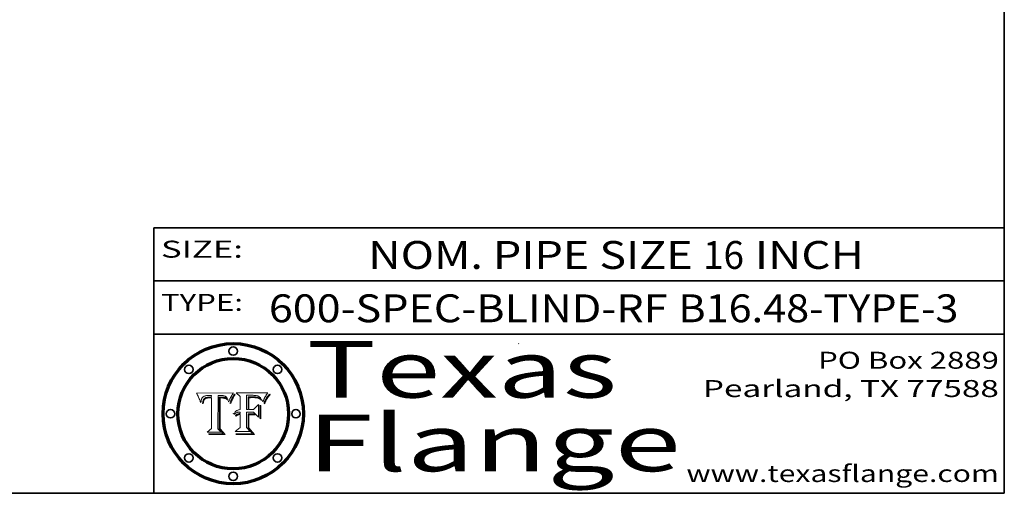
# Model space of a CAD drawing. Extents: x 0 to 10.8, y 0 to 8.2.
# Drawn here: x 7.3 to 10.8, y 0.2 to 1.9 of the extents above; entities that cross this region are included whole.
import ezdxf
from ezdxf.enums import TextEntityAlignment as Align

# ---------------------------------------------------------------- set-up
doc = ezdxf.new("R2010")
doc.units = 0
doc.header["$MEASUREMENT"] = 0
doc.layers.get('0').update_dxf_attribs({"lineweight": 13})
doc.layers.add('1', color=7, linetype='Continuous', lineweight=13)
doc.styles.get("Standard").update_dxf_attribs({"font": 'isocp.shx'})

# ---------------------------------------------------------------- blocks, each defined once
blk = doc.blocks.new('BLOCK1')
at = {"color": 7, "lineweight": 13, "ltscale": 0.03937}
for s, p, p2 in [('600-SPEC-BLIND-RF', (8.155588, 0.854139), (9.561666, 0.854139)), ('B16.48-TYPE-3', (9.600225, 0.854139), (10.587968, 0.854139))]:
    blk.add_text(s, height=0.098425, dxfattribs=at).set_placement(p, p2, align=Align.FIT)
blk = doc.blocks.new('BLOCK2')
at = {"color": 7, "lineweight": 13, "ltscale": 0.03937}
for s, p, p2 in [('NOM. PIPE SIZE ', (8.506129, 1.042602), (9.686184, 1.042602)), ('16', (9.687684, 1.042602), (9.831417, 1.042602)), (' INCH', (9.832917, 1.042602), (10.255234, 1.042602))]:
    blk.add_text(s, height=0.098425, dxfattribs=at).set_placement(p, p2, align=Align.FIT)
blk = doc.blocks.new('BLOCK3')
at = {"color": 7, "lineweight": 13, "ltscale": 0.03937}
for s, p, p2 in [('PO Box 2889', (10.093103, 0.689966), (10.730818, 0.689966)), ('Pearland, TX 77588', (9.686702, 0.589966), (10.730818, 0.589966)), ('www.texasflange.com', (9.628644, 0.289966), (10.730818, 0.289966))]:
    blk.add_text(s, height=0.06, dxfattribs=at).set_placement(p, p2, align=Align.FIT)
blk = doc.blocks.new('BLOCK4')
at = {"color": 7, "lineweight": 13, "ltscale": 0.03937}
for s, p, p2 in [('Texas', (8.289209, 0.587871), (9.383692, 0.587871)), ('Flange', (8.289209, 0.327871), (9.608945, 0.327871))]:
    blk.add_text(s, height=0.2, dxfattribs=at).set_placement(p, p2, align=Align.FIT)
blk = doc.blocks.new('BLOCK5')
at = {"color": 7, "lineweight": 5, "ltscale": 0.00324}
blk.add_line((8.029831, 0.605292), (7.900255, 0.604209), dxfattribs=at)
at = {"color": 7, "lineweight": 5, "ltscale": 0.000103}
blk.add_line((7.900255, 0.604209), (7.902151, 0.600546), dxfattribs=at)
at = {"color": 7, "lineweight": 5, "ltscale": 0.0001}
blk.add_line((7.902151, 0.600546), (7.903945, 0.596951), dxfattribs=at)
at = {"color": 7, "lineweight": 5, "ltscale": 9.8e-05}
blk.add_line((7.903945, 0.596951), (7.905638, 0.593424), dxfattribs=at)
at = {"color": 7, "lineweight": 5, "ltscale": 9.5e-05}
for p, q in [((7.905638, 0.593424), (7.907229, 0.589967)), ((7.913659, 0.573722), (7.915938, 0.570681))]:
    blk.add_line(p, q, dxfattribs=at)
at = {"color": 7, "lineweight": 5, "ltscale": 4.2e-05}
for p, q in [((7.922751, 0.58988), (7.924063, 0.590958)), ((7.921574, 0.588665), (7.922751, 0.58988)), ((7.925573, 0.574872), (7.926092, 0.57648)), ((7.933397, 0.587925), (7.931839, 0.587279)), ((7.936151, 0.585809), (7.937799, 0.586203)), ((8.00581, 0.589025), (8.006836, 0.587694)), ((8.019684, 0.586917), (8.020426, 0.588405))]:
    blk.add_line(p, q, dxfattribs=at)
at = {"color": 7, "lineweight": 5, "ltscale": 4.4e-05}
for p, q in [((7.924063, 0.590958), (7.92553, 0.591923)), ((8.029019, 0.60375), (8.029831, 0.605292)), ((8.006836, 0.587694), (8.007806, 0.586212)), ((8.018235, 0.583734), (8.018954, 0.58536))]:
    blk.add_line(p, q, dxfattribs=at)
at = {"color": 7, "lineweight": 5, "ltscale": 4.6e-05}
for p, q in [((7.92553, 0.591923), (7.927152, 0.592775)), ((7.924381, 0.579533), (7.923684, 0.577847)), ((8.017528, 0.582038), (8.018235, 0.583734))]:
    blk.add_line(p, q, dxfattribs=at)
at = {"color": 7, "lineweight": 5, "ltscale": 4.8e-05}
for p, q in [((7.927152, 0.592775), (7.92893, 0.593513)), ((7.923684, 0.577847), (7.923073, 0.576006)), ((7.924766, 0.571259), (7.92513, 0.573132)), ((7.939577, 0.586511), (7.941484, 0.58673))]:
    blk.add_line(p, q, dxfattribs=at)
at = {"color": 7, "lineweight": 5, "ltscale": 5.1e-05}
for p, q in [((7.92893, 0.593513), (7.930864, 0.594138)), ((7.944881, 0.595532), (7.946936, 0.595454)), ((7.924478, 0.569252), (7.924766, 0.571259)), ((7.941484, 0.58673), (7.943519, 0.58686)), ((8.015467, 0.576534), (8.016143, 0.578438))]:
    blk.add_line(p, q, dxfattribs=at)
at = {"color": 7, "lineweight": 5, "ltscale": 5.4e-05}
for p, q in [((7.930864, 0.594138), (7.932953, 0.594648)), ((7.949034, 0.595323), (7.951177, 0.595142)), ((7.924266, 0.567111), (7.924478, 0.569252)), ((7.943519, 0.58686), (7.945682, 0.586905)), ((8.014147, 0.572519), (8.014802, 0.574562))]:
    blk.add_line(p, q, dxfattribs=at)
at = {"color": 7, "lineweight": 5, "ltscale": 5.7e-05}
for p, q in [((7.932953, 0.594648), (7.9352, 0.595046)), ((7.943286, 0.589667), (7.941029, 0.589518)), ((8.012525, 0.574142), (8.014147, 0.572519))]:
    blk.add_line(p, q, dxfattribs=at)
at = {"color": 7, "lineweight": 5, "ltscale": 6e-05}
for p, q in [((7.9352, 0.595046), (7.9376, 0.595331)), ((7.945682, 0.589716), (7.943286, 0.589667))]:
    blk.add_line(p, q, dxfattribs=at)
at = {"color": 7, "lineweight": 5, "ltscale": 6.4e-05}
blk.add_line((7.9376, 0.595331), (7.940158, 0.5955), dxfattribs=at)
at = {"color": 7, "lineweight": 5, "ltscale": 6.8e-05}
blk.add_line((7.940158, 0.5955), (7.94287, 0.595557), dxfattribs=at)
at = {"color": 7, "lineweight": 5, "ltscale": 5e-05}
for p, q in [((7.94287, 0.595557), (7.944881, 0.595532)), ((7.917966, 0.58224), (7.918703, 0.584081)), ((7.938912, 0.589269), (7.936934, 0.588921)), ((8.008726, 0.584579), (8.009591, 0.582795))]:
    blk.add_line(p, q, dxfattribs=at)
at = {"color": 7, "lineweight": 5, "ltscale": 5.3e-05}
for p, q in [((7.946936, 0.595454), (7.949034, 0.595323)), ((7.941029, 0.589518), (7.938912, 0.589269)), ((8.009591, 0.582795), (8.010404, 0.580859))]:
    blk.add_line(p, q, dxfattribs=at)
at = {"color": 7, "lineweight": 5, "ltscale": 5.5e-05}
for p, q in [((7.951177, 0.595142), (7.953361, 0.594908)), ((7.988236, 0.595943), (7.990431, 0.595799)), ((7.916824, 0.578087), (7.917339, 0.580242)), ((7.922543, 0.574013), (7.922096, 0.571866))]:
    blk.add_line(p, q, dxfattribs=at)
at = {"color": 7, "lineweight": 5, "ltscale": 0.000136}
blk.add_line((7.953361, 0.594908), (7.952171, 0.589608), dxfattribs=at)
at = {"color": 7, "lineweight": 5, "ltscale": 0.002931}
blk.add_line((7.974885, 0.478313), (7.976183, 0.595557), dxfattribs=at)
at = {"color": 7, "lineweight": 5, "ltscale": 4.9e-05}
for p, q in [((7.976183, 0.595557), (7.97813, 0.595713)), ((7.97813, 0.595713), (7.980077, 0.595835)), ((7.980077, 0.595835), (7.982024, 0.59592)), ((7.982024, 0.59592), (7.983971, 0.595973)), ((7.983971, 0.595973), (7.985918, 0.595991)), ((7.992506, 0.595562), (7.994457, 0.595229)), ((8.016143, 0.578438), (8.01683, 0.580272))]:
    blk.add_line(p, q, dxfattribs=at)
at = {"color": 7, "lineweight": 5, "ltscale": 5.8e-05}
for p, q in [((7.985918, 0.595991), (7.988236, 0.595943)), ((7.922096, 0.571866), (7.921734, 0.569565))]:
    blk.add_line(p, q, dxfattribs=at)
at = {"color": 7, "lineweight": 5, "ltscale": 5.2e-05}
for p, q in [((7.990431, 0.595799), (7.992506, 0.595562)), ((7.917339, 0.580242), (7.917966, 0.58224)), ((7.923073, 0.576006), (7.922543, 0.574013)), ((8.014802, 0.574562), (8.015467, 0.576534))]:
    blk.add_line(p, q, dxfattribs=at)
at = {"color": 7, "lineweight": 5, "ltscale": 4.7e-05}
for p, q in [((7.994457, 0.595229), (7.996287, 0.5948)), ((7.918703, 0.584081), (7.919549, 0.585767)), ((7.936934, 0.588921), (7.935095, 0.588473)), ((8.007806, 0.586212), (8.008726, 0.584579)), ((8.01683, 0.580272), (8.017528, 0.582038))]:
    blk.add_line(p, q, dxfattribs=at)
at = {"color": 7, "lineweight": 5, "ltscale": 4.5e-05}
for p, q in [((7.996287, 0.5948), (7.997995, 0.594276)), ((7.919549, 0.585767), (7.920506, 0.587294)), ((7.92513, 0.573132), (7.925573, 0.574872)), ((7.935095, 0.588473), (7.933397, 0.587925)), ((7.937799, 0.586203), (7.939577, 0.586511))]:
    blk.add_line(p, q, dxfattribs=at)
at = {"color": 7, "lineweight": 5, "ltscale": 4.3e-05}
for p, q in [((7.997995, 0.594276), (7.99958, 0.593658)), ((7.920506, 0.587294), (7.921574, 0.588665)), ((7.92516, 0.581064), (7.924381, 0.579533)), ((8.018954, 0.58536), (8.019684, 0.586917))]:
    blk.add_line(p, q, dxfattribs=at)
at = {"color": 7, "lineweight": 5, "ltscale": 4.1e-05}
for p, q in [((7.99958, 0.593658), (8.001043, 0.592944)), ((7.926023, 0.582444), (7.92516, 0.581064))]:
    blk.add_line(p, q, dxfattribs=at)
at = {"color": 7, "lineweight": 5, "ltscale": 3.9e-05}
for p, q in [((8.001043, 0.592944), (8.002384, 0.592136)), ((7.926968, 0.58367), (7.926023, 0.582444))]:
    blk.add_line(p, q, dxfattribs=at)
at = {"color": 7, "lineweight": 5, "ltscale": 3.8e-05}
for p, q in [((8.002384, 0.592136), (8.003601, 0.591231)), ((8.003601, 0.591231), (8.004733, 0.590204)), ((7.930418, 0.586532), (7.929138, 0.585687)), ((7.93324, 0.584759), (7.93463, 0.585327))]:
    blk.add_line(p, q, dxfattribs=at)
at = {"color": 7, "lineweight": 5, "ltscale": 0.0004}
blk.add_line((8.021177, 0.589826), (8.029019, 0.60375), dxfattribs=at)
at = {"color": 7, "lineweight": 5, "ltscale": 9.3e-05}
blk.add_line((7.907229, 0.589967), (7.908719, 0.58658), dxfattribs=at)
at = {"color": 7, "lineweight": 5, "ltscale": 9e-05}
blk.add_line((7.908719, 0.58658), (7.910106, 0.583262), dxfattribs=at)
at = {"color": 7, "lineweight": 5, "ltscale": 8.7e-05}
blk.add_line((7.910106, 0.583262), (7.911392, 0.580013), dxfattribs=at)
at = {"color": 7, "lineweight": 5, "ltscale": 8.5e-05}
blk.add_line((7.911392, 0.580013), (7.912577, 0.576833), dxfattribs=at)
at = {"color": 7, "lineweight": 5, "ltscale": 8.2e-05}
blk.add_line((7.912577, 0.576833), (7.913659, 0.573722), dxfattribs=at)
at = {"color": 7, "lineweight": 5, "ltscale": 6.6e-05}
blk.add_line((7.915938, 0.570681), (7.916123, 0.573306), dxfattribs=at)
at = {"color": 7, "lineweight": 5, "ltscale": 6.2e-05}
for p, q in [((7.916123, 0.573306), (7.916418, 0.575775)), ((7.921734, 0.569565), (7.921454, 0.567111)), ((8.011871, 0.576531), (8.012525, 0.574142))]:
    blk.add_line(p, q, dxfattribs=at)
at = {"color": 7, "lineweight": 5, "ltscale": 5.9e-05}
for p, q in [((7.916418, 0.575775), (7.916824, 0.578087)), ((8.011163, 0.578771), (8.011871, 0.576531))]:
    blk.add_line(p, q, dxfattribs=at)
at = {"color": 7, "lineweight": 5, "ltscale": 7e-05}
blk.add_line((7.921454, 0.567111), (7.924266, 0.567111), dxfattribs=at)
at = {"color": 7, "lineweight": 5, "ltscale": 7.7e-05}
blk.add_line((7.926092, 0.57648), (7.92736, 0.579297), dxfattribs=at)
at = {"color": 7, "lineweight": 5, "ltscale": 7.4e-05}
blk.add_line((7.929138, 0.585687), (7.926968, 0.58367), dxfattribs=at)
at = {"color": 7, "lineweight": 5, "ltscale": 6.9e-05}
for p, q in [((7.92736, 0.579297), (7.928935, 0.581582)), ((7.930843, 0.583356), (7.93324, 0.584759))]:
    blk.add_line(p, q, dxfattribs=at)
at = {"color": 7, "lineweight": 5, "ltscale": 6.5e-05}
blk.add_line((7.928935, 0.581582), (7.930843, 0.583356), dxfattribs=at)
at = {"color": 7, "lineweight": 5, "ltscale": 4e-05}
for p, q in [((7.931839, 0.587279), (7.930418, 0.586532)), ((7.93463, 0.585327), (7.936151, 0.585809)), ((8.004733, 0.590204), (8.00581, 0.589025)), ((8.020426, 0.588405), (8.021177, 0.589826))]:
    blk.add_line(p, q, dxfattribs=at)
at = {"color": 7, "lineweight": 5, "ltscale": 0.000162}
blk.add_line((7.952171, 0.589608), (7.945682, 0.589716), dxfattribs=at)
at = {"color": 7, "lineweight": 5, "ltscale": 0.000192}
blk.add_line((7.945682, 0.586905), (7.953361, 0.586796), dxfattribs=at)
at = {"color": 7, "lineweight": 5, "ltscale": 0.00269}
blk.add_line((7.953361, 0.586796), (7.953361, 0.479178), dxfattribs=at)
at = {"color": 7, "lineweight": 5, "ltscale": 5.6e-05}
blk.add_line((8.010404, 0.580859), (8.011163, 0.578771), dxfattribs=at)
at = {"color": 7, "lineweight": 5, "ltscale": 0.000493}
blk.add_line((7.953361, 0.479178), (7.93822, 0.466523), dxfattribs=at)
at = {"color": 7, "lineweight": 5, "ltscale": 0.001236}
blk.add_line((7.93822, 0.466523), (7.987647, 0.466523), dxfattribs=at)
at = {"color": 7, "lineweight": 5, "ltscale": 0.000434}
blk.add_line((7.987647, 0.466523), (7.974885, 0.478313), dxfattribs=at)
blk = doc.blocks.new('BLOCK6')
at = {"color": 7, "lineweight": 5, "ltscale": 0.000505}
blk.add_line((8.03978, 0.605292), (8.054382, 0.591339), dxfattribs=at)
at = {"color": 7, "lineweight": 5, "ltscale": 0.002807}
blk.add_line((8.152051, 0.605292), (8.03978, 0.605292), dxfattribs=at)
at = {"color": 7, "lineweight": 5, "ltscale": 0.001141}
blk.add_line((8.054382, 0.591339), (8.054382, 0.545696), dxfattribs=at)
at = {"color": 7, "lineweight": 5, "ltscale": 0.001265}
blk.add_line((8.076014, 0.545696), (8.076014, 0.596315), dxfattribs=at)
at = {"color": 7, "lineweight": 5, "ltscale": 0.0001}
blk.add_line((8.076014, 0.596315), (8.080016, 0.596207), dxfattribs=at)
at = {"color": 7, "lineweight": 5, "ltscale": 0.000262}
blk.add_line((8.080016, 0.596207), (8.090507, 0.596099), dxfattribs=at)
at = {"color": 7, "lineweight": 5, "ltscale": 6.8e-05}
for p, q in [((8.088465, 0.590591), (8.085749, 0.590474)), ((8.122807, 0.58518), (8.120546, 0.586671))]:
    blk.add_line(p, q, dxfattribs=at)
at = {"color": 7, "lineweight": 5, "ltscale": 7e-05}
for p, q in [((8.091251, 0.590682), (8.088465, 0.590591)), ((8.130044, 0.580736), (8.131463, 0.578313))]:
    blk.add_line(p, q, dxfattribs=at)
at = {"color": 7, "lineweight": 5, "ltscale": 0.000154}
blk.add_line((8.090507, 0.596099), (8.096672, 0.596207), dxfattribs=at)
at = {"color": 7, "lineweight": 5, "ltscale": 7.1e-05}
for p, q in [((8.094107, 0.590747), (8.091251, 0.590682)), ((8.102909, 0.596033), (8.10574, 0.595817)), ((8.113329, 0.586844), (8.116087, 0.586202)), ((8.140617, 0.587735), (8.14189, 0.590261))]:
    blk.add_line(p, q, dxfattribs=at)
at = {"color": 7, "lineweight": 5, "ltscale": 7.3e-05}
blk.add_line((8.097032, 0.590786), (8.094107, 0.590747), dxfattribs=at)
at = {"color": 7, "lineweight": 5, "ltscale": 8e-05}
for p, q in [((8.096672, 0.596207), (8.099887, 0.596163)), ((8.054382, 0.545696), (8.051189, 0.545309))]:
    blk.add_line(p, q, dxfattribs=at)
at = {"color": 7, "lineweight": 5, "ltscale": 7.5e-05}
for p, q in [((8.100026, 0.590798), (8.097032, 0.590786)), ((8.131463, 0.578313), (8.132887, 0.575682))]:
    blk.add_line(p, q, dxfattribs=at)
at = {"color": 7, "lineweight": 5, "ltscale": 7.6e-05}
for p, q in [((8.099887, 0.596163), (8.102909, 0.596033)), ((8.051189, 0.545309), (8.048231, 0.544665))]:
    blk.add_line(p, q, dxfattribs=at)
at = {"color": 7, "lineweight": 5, "ltscale": 0.000106}
blk.add_line((8.104273, 0.590684), (8.100026, 0.590798), dxfattribs=at)
at = {"color": 7, "lineweight": 5, "ltscale": 9.8e-05}
blk.add_line((8.108189, 0.59034), (8.104273, 0.590684), dxfattribs=at)
at = {"color": 7, "lineweight": 5, "ltscale": 6.6e-05}
for p, q in [((8.10574, 0.595817), (8.108379, 0.595514)), ((8.118538, 0.585356), (8.120915, 0.584246)), ((8.128628, 0.582951), (8.130044, 0.580736)), ((8.03873, 0.539544), (8.036938, 0.537626)), ((8.040755, 0.541208), (8.03873, 0.539544))]:
    blk.add_line(p, q, dxfattribs=at)
at = {"color": 7, "lineweight": 5, "ltscale": 6.2e-05}
blk.add_line((8.108379, 0.595514), (8.110827, 0.595125), dxfattribs=at)
at = {"color": 7, "lineweight": 5, "ltscale": 5.8e-05}
for p, q in [((8.110827, 0.595125), (8.113085, 0.594648)), ((8.090491, 0.587792), (8.092805, 0.5879)), ((8.134311, 0.572844), (8.135177, 0.575007))]:
    blk.add_line(p, q, dxfattribs=at)
at = {"color": 7, "lineweight": 5, "ltscale": 5.4e-05}
for p, q in [((8.113085, 0.594648), (8.11515, 0.594086)), ((8.150747, 0.603555), (8.152051, 0.605292)), ((8.033725, 0.528606), (8.035222, 0.530168))]:
    blk.add_line(p, q, dxfattribs=at)
at = {"color": 7, "lineweight": 5, "ltscale": 5e-05}
for p, q in [((8.11515, 0.594086), (8.117024, 0.593438)), ((8.106191, 0.5877), (8.108179, 0.58754)), ((8.049152, 0.536744), (8.051138, 0.536826))]:
    blk.add_line(p, q, dxfattribs=at)
at = {"color": 7, "lineweight": 5, "ltscale": 4.6e-05}
for p, q in [((8.117024, 0.593438), (8.118707, 0.592701)), ((8.121594, 0.59091), (8.122994, 0.589734)), ((8.1473, 0.598802), (8.148372, 0.600311)), ((8.138474, 0.583019), (8.13922, 0.584714)), ((8.039021, 0.52592), (8.037725, 0.524604)), ((8.048522, 0.530904), (8.046733, 0.53042))]:
    blk.add_line(p, q, dxfattribs=at)
at = {"color": 7, "lineweight": 5, "ltscale": 4.3e-05}
for p, q in [((8.118707, 0.592701), (8.120198, 0.591881)), ((8.120198, 0.591881), (8.121594, 0.59091)), ((8.110031, 0.587343), (8.111747, 0.587112)), ((8.13922, 0.584714), (8.139935, 0.586286))]:
    blk.add_line(p, q, dxfattribs=at)
at = {"color": 7, "lineweight": 5, "ltscale": 6.1e-05}
for p, q in [((8.14189, 0.590261), (8.143089, 0.592394)), ((8.127215, 0.584958), (8.128628, 0.582951))]:
    blk.add_line(p, q, dxfattribs=at)
at = {"color": 7, "lineweight": 5, "ltscale": 6.9e-05}
for p, q in [((8.143089, 0.592394), (8.144543, 0.594729)), ((8.123219, 0.582873), (8.125449, 0.581235)), ((8.03538, 0.535451), (8.034058, 0.533022)), ((8.045504, 0.543768), (8.043013, 0.542615))]:
    blk.add_line(p, q, dxfattribs=at)
at = {"color": 7, "lineweight": 5, "ltscale": 3.8e-05}
blk.add_line((8.144543, 0.594729), (8.145386, 0.596012), dxfattribs=at)
at = {"color": 7, "lineweight": 5, "ltscale": 4.1e-05}
for p, q in [((8.145386, 0.596012), (8.146304, 0.597369)), ((8.042372, 0.524592), (8.04373, 0.525533)), ((8.04373, 0.525533), (8.045129, 0.526349)), ((8.051138, 0.536826), (8.052773, 0.536748)), ((8.052737, 0.528543), (8.054382, 0.528606))]:
    blk.add_line(p, q, dxfattribs=at)
at = {"color": 7, "lineweight": 5, "ltscale": 4.4e-05}
for p, q in [((8.146304, 0.597369), (8.1473, 0.598802)), ((8.03978, 0.522333), (8.041057, 0.523526))]:
    blk.add_line(p, q, dxfattribs=at)
at = {"color": 7, "lineweight": 5, "ltscale": 4.9e-05}
for p, q in [((8.148372, 0.600311), (8.149522, 0.601895)), ((8.094938, 0.587964), (8.09689, 0.587987)), ((8.122994, 0.589734), (8.124398, 0.58835)), ((8.137697, 0.581201), (8.138474, 0.583019)), ((8.038381, 0.532799), (8.04004, 0.533868)), ((8.047222, 0.536498), (8.049152, 0.536744)), ((8.052347, 0.531458), (8.050394, 0.531249))]:
    blk.add_line(p, q, dxfattribs=at)
at = {"color": 7, "lineweight": 5, "ltscale": 5.2e-05}
for p, q in [((8.149522, 0.601895), (8.150747, 0.603555)), ((8.035222, 0.530168), (8.036774, 0.531566))]:
    blk.add_line(p, q, dxfattribs=at)
at = {"color": 7, "lineweight": 5, "ltscale": 7.8e-05}
for p, q in [((8.085749, 0.590474), (8.082612, 0.590366)), ((8.117954, 0.587933), (8.115029, 0.588965))]:
    blk.add_line(p, q, dxfattribs=at)
at = {"color": 7, "lineweight": 5, "ltscale": 0.001117}
blk.add_line((8.082612, 0.590366), (8.082612, 0.545696), dxfattribs=at)
at = {"color": 7, "lineweight": 5, "ltscale": 6.7e-05}
for p, q in [((8.085316, 0.587445), (8.087994, 0.58764)), ((8.120915, 0.584246), (8.123219, 0.582873)), ((8.036938, 0.537626), (8.03538, 0.535451)), ((8.043013, 0.542615), (8.040755, 0.541208))]:
    blk.add_line(p, q, dxfattribs=at)
at = {"color": 7, "lineweight": 5, "ltscale": 0.001044}
blk.add_line((8.085316, 0.545696), (8.085316, 0.587445), dxfattribs=at)
at = {"color": 7, "lineweight": 5, "ltscale": 6.3e-05}
for p, q in [((8.087994, 0.58764), (8.090491, 0.587792)), ((8.09689, 0.587987), (8.099417, 0.587969)), ((8.126338, 0.581511), (8.124737, 0.583461)), ((8.127607, 0.579333), (8.126338, 0.581511))]:
    blk.add_line(p, q, dxfattribs=at)
at = {"color": 7, "lineweight": 5, "ltscale": 5.3e-05}
for p, q in [((8.092805, 0.5879), (8.094938, 0.587964)), ((8.104068, 0.587826), (8.106191, 0.5877)), ((8.124398, 0.58835), (8.125804, 0.586758)), ((8.136889, 0.57926), (8.137697, 0.581201))]:
    blk.add_line(p, q, dxfattribs=at)
at = {"color": 7, "lineweight": 5, "ltscale": 6e-05}
blk.add_line((8.099417, 0.587969), (8.101811, 0.587915), dxfattribs=at)
at = {"color": 7, "lineweight": 5, "ltscale": 0.000629}
blk.add_line((8.118953, 0.563975), (8.101647, 0.545696), dxfattribs=at)
at = {"color": 7, "lineweight": 5, "ltscale": 5.6e-05}
for p, q in [((8.101811, 0.587915), (8.104068, 0.587826)), ((8.136049, 0.577196), (8.136889, 0.57926))]:
    blk.add_line(p, q, dxfattribs=at)
at = {"color": 7, "lineweight": 5, "ltscale": 4.7e-05}
for p, q in [((8.108179, 0.58754), (8.110031, 0.587343)), ((8.032967, 0.530337), (8.033725, 0.528606))]:
    blk.add_line(p, q, dxfattribs=at)
at = {"color": 7, "lineweight": 5, "ltscale": 9.1e-05}
blk.add_line((8.111775, 0.589767), (8.108189, 0.59034), dxfattribs=at)
at = {"color": 7, "lineweight": 5, "ltscale": 4e-05}
for p, q in [((8.111747, 0.587112), (8.113329, 0.586844)), ((8.139935, 0.586286), (8.140617, 0.587735)), ((8.045129, 0.526349), (8.046567, 0.527039)), ((8.046567, 0.527039), (8.048048, 0.527603)), ((8.048048, 0.527603), (8.049571, 0.528042)), ((8.049571, 0.528042), (8.051134, 0.528356)), ((8.051134, 0.528356), (8.052737, 0.528543)), ((8.052773, 0.536748), (8.054382, 0.53661))]:
    blk.add_line(p, q, dxfattribs=at)
at = {"color": 7, "lineweight": 5, "ltscale": 8.4e-05}
blk.add_line((8.115029, 0.588965), (8.111775, 0.589767), dxfattribs=at)
at = {"color": 7, "lineweight": 5, "ltscale": 6.5e-05}
for p, q in [((8.116087, 0.586202), (8.118538, 0.585356)), ((8.124737, 0.583461), (8.122807, 0.58518))]:
    blk.add_line(p, q, dxfattribs=at)
at = {"color": 7, "lineweight": 5, "ltscale": 7.2e-05}
for p, q in [((8.120546, 0.586671), (8.117954, 0.587933)), ((8.125449, 0.581235), (8.127607, 0.579333)), ((8.034058, 0.533022), (8.032967, 0.530337)), ((8.048231, 0.544665), (8.045504, 0.543768))]:
    blk.add_line(p, q, dxfattribs=at)
at = {"color": 7, "lineweight": 5, "ltscale": 0.001133}
blk.add_line((8.118953, 0.518655), (8.118953, 0.563975), dxfattribs=at)
at = {"color": 7, "lineweight": 5, "ltscale": 5.7e-05}
blk.add_line((8.125804, 0.586758), (8.127215, 0.584958), dxfattribs=at)
at = {"color": 7, "lineweight": 5, "ltscale": 7.9e-05}
blk.add_line((8.132887, 0.575682), (8.134311, 0.572844), dxfattribs=at)
at = {"color": 7, "lineweight": 5, "ltscale": 5.9e-05}
blk.add_line((8.135177, 0.575007), (8.136049, 0.577196), dxfattribs=at)
at = {"color": 7, "lineweight": 5, "ltscale": 5.1e-05}
for p, q in [((8.036774, 0.531566), (8.038381, 0.532799)), ((8.054382, 0.531527), (8.052347, 0.531458))]:
    blk.add_line(p, q, dxfattribs=at)
at = {"color": 7, "lineweight": 5, "ltscale": 7.7e-05}
blk.add_line((8.037725, 0.524604), (8.03978, 0.522333), dxfattribs=at)
at = {"color": 7, "lineweight": 5, "ltscale": 4.5e-05}
for p, q in [((8.0404, 0.527097), (8.039021, 0.52592)), ((8.041859, 0.528135), (8.0404, 0.527097)), ((8.043403, 0.529035), (8.041859, 0.528135)), ((8.045027, 0.529796), (8.043403, 0.529035)), ((8.046733, 0.53042), (8.045027, 0.529796))]:
    blk.add_line(p, q, dxfattribs=at)
at = {"color": 7, "lineweight": 5, "ltscale": 4.8e-05}
for p, q in [((8.04004, 0.533868), (8.041754, 0.534771)), ((8.041754, 0.534771), (8.043522, 0.535512)), ((8.043522, 0.535512), (8.045345, 0.536087)), ((8.045345, 0.536087), (8.047222, 0.536498)), ((8.050394, 0.531249), (8.048522, 0.530904))]:
    blk.add_line(p, q, dxfattribs=at)
at = {"color": 7, "lineweight": 5, "ltscale": 4.2e-05}
blk.add_line((8.041057, 0.523526), (8.042372, 0.524592), dxfattribs=at)
at = {"color": 7, "lineweight": 5, "ltscale": 0.000127}
blk.add_line((8.054382, 0.53661), (8.054382, 0.531527), dxfattribs=at)
at = {"color": 7, "lineweight": 5, "ltscale": 0.001163}
blk.add_line((8.054382, 0.528606), (8.054382, 0.482097), dxfattribs=at)
at = {"color": 7, "lineweight": 5, "ltscale": 0.000165}
blk.add_line((8.082612, 0.545696), (8.076014, 0.545696), dxfattribs=at)
at = {"color": 7, "lineweight": 5, "ltscale": 0.001363}
blk.add_line((8.076014, 0.482097), (8.076014, 0.53661), dxfattribs=at)
at = {"color": 7, "lineweight": 5, "ltscale": 0.000619}
blk.add_line((8.076014, 0.53661), (8.100782, 0.53661), dxfattribs=at)
at = {"color": 7, "lineweight": 5, "ltscale": 0.000408}
blk.add_line((8.101647, 0.545696), (8.085316, 0.545696), dxfattribs=at)
at = {"color": 7, "lineweight": 5, "ltscale": 0.000639}
blk.add_line((8.100782, 0.53661), (8.118953, 0.518655), dxfattribs=at)
at = {"color": 7, "lineweight": 5, "ltscale": 0.000564}
blk.add_line((8.054382, 0.482097), (8.036753, 0.468038), dxfattribs=at)
at = {"color": 7, "lineweight": 5, "ltscale": 0.001328}
blk.add_line((8.036753, 0.468038), (8.089859, 0.468038), dxfattribs=at)
at = {"color": 7, "lineweight": 5, "ltscale": 0.000493}
blk.add_line((8.089859, 0.468038), (8.076014, 0.482097), dxfattribs=at)

msp = doc.modelspace()

# ---------------------------------------------------------------- linework, layer by layer
at = {"color": 7, "lineweight": 13, "ltscale": 0.03937}
for points in [[(8.029831, 0.605292), (8.029019, 0.60375), (8.021177, 0.589826), (8.020426, 0.588405), (8.019684, 0.586917), (8.018954, 0.58536), (8.018235, 0.583734), (8.017528, 0.582038), (8.01683, 0.580272), (8.016143, 0.578438), (8.015467, 0.576534), (8.014802, 0.574562), (8.014147, 0.572519), (8.012525, 0.574142), (8.011871, 0.576531), (8.011163, 0.578771), (8.010404, 0.580859), (8.009591, 0.582795), (8.008726, 0.584579), (8.007806, 0.586212), (8.006836, 0.587694), (8.00581, 0.589025), (8.004733, 0.590204), (8.003601, 0.591231), (8.002384, 0.592136), (8.001043, 0.592944), (7.99958, 0.593658), (7.997995, 0.594276), (7.996287, 0.5948), (7.994457, 0.595229), (7.992506, 0.595562), (7.990431, 0.595799), (7.988236, 0.595943), (7.985918, 0.595991), (7.983971, 0.595973), (7.982024, 0.59592), (7.980077, 0.595835), (7.97813, 0.595713), (7.976183, 0.595557), (7.974885, 0.478313), (7.987647, 0.466523), (7.93822, 0.466523), (7.953361, 0.479178), (7.953361, 0.586796), (7.945682, 0.586905), (7.943519, 0.58686), (7.941484, 0.58673), (7.939577, 0.586511), (7.937799, 0.586203), (7.936151, 0.585809), (7.93463, 0.585327), (7.93324, 0.584759), (7.930843, 0.583356), (7.928935, 0.581582), (7.92736, 0.579297), (7.926092, 0.57648), (7.925573, 0.574872), (7.92513, 0.573132), (7.924766, 0.571259), (7.924478, 0.569252), (7.924266, 0.567111), (7.921454, 0.567111), (7.921734, 0.569565), (7.922096, 0.571866), (7.922543, 0.574013), (7.923073, 0.576006), (7.923684, 0.577847), (7.924381, 0.579533), (7.92516, 0.581064), (7.926023, 0.582444), (7.926968, 0.58367), (7.929138, 0.585687), (7.930418, 0.586532), (7.931839, 0.587279), (7.933397, 0.587925), (7.935095, 0.588473), (7.936934, 0.588921), (7.938912, 0.589269), (7.941029, 0.589518), (7.943286, 0.589667), (7.945682, 0.589716), (7.952171, 0.589608), (7.953361, 0.594908), (7.951177, 0.595142), (7.949034, 0.595323), (7.946936, 0.595454), (7.944881, 0.595532), (7.94287, 0.595557), (7.940158, 0.5955), (7.9376, 0.595331), (7.9352, 0.595046), (7.932953, 0.594648), (7.930864, 0.594138), (7.92893, 0.593513), (7.927152, 0.592775), (7.92553, 0.591923), (7.924063, 0.590958), (7.922751, 0.58988), (7.921574, 0.588665), (7.920506, 0.587294), (7.919549, 0.585767), (7.918703, 0.584081), (7.917966, 0.58224), (7.917339, 0.580242), (7.916824, 0.578087), (7.916418, 0.575775), (7.916123, 0.573306), (7.915938, 0.570681), (7.913659, 0.573722), (7.912577, 0.576833), (7.911392, 0.580013), (7.910106, 0.583262), (7.908719, 0.58658), (7.907229, 0.589967), (7.905638, 0.593424), (7.903945, 0.596951), (7.902151, 0.600546), (7.900255, 0.604209)], [(8.036644, 0.598478), (8.035144, 0.596448), (8.033629, 0.594168), (8.032099, 0.591638), (8.030552, 0.588855), (8.028992, 0.585822), (8.027416, 0.582539), (8.025824, 0.579005), (8.024219, 0.575219), (8.022597, 0.571182), (8.020961, 0.566895), (8.018149, 0.567869), (8.020069, 0.573183), (8.021652, 0.577253), (8.023227, 0.581049), (8.024791, 0.584573), (8.026342, 0.587825), (8.027884, 0.590802), (8.029413, 0.593508), (8.030933, 0.595943), (8.032442, 0.598104), (8.03394, 0.599991)], [(8.03978, 0.605292), (8.152051, 0.605292), (8.150747, 0.603555), (8.149522, 0.601895), (8.148372, 0.600311), (8.1473, 0.598802), (8.146304, 0.597369), (8.145386, 0.596012), (8.144543, 0.594729), (8.143089, 0.592394), (8.14189, 0.590261), (8.140617, 0.587735), (8.139935, 0.586286), (8.13922, 0.584714), (8.138474, 0.583019), (8.137697, 0.581201), (8.136889, 0.57926), (8.136049, 0.577196), (8.135177, 0.575007), (8.134311, 0.572844), (8.132887, 0.575682), (8.131463, 0.578313), (8.130044, 0.580736), (8.128628, 0.582951), (8.127215, 0.584958), (8.125804, 0.586758), (8.124398, 0.58835), (8.122994, 0.589734), (8.121594, 0.59091), (8.120198, 0.591881), (8.118707, 0.592701), (8.117024, 0.593438), (8.11515, 0.594086), (8.113085, 0.594648), (8.110827, 0.595125), (8.108379, 0.595514), (8.10574, 0.595817), (8.102909, 0.596033), (8.099887, 0.596163), (8.096672, 0.596207), (8.090507, 0.596099), (8.080016, 0.596207), (8.076014, 0.596315), (8.076014, 0.545696), (8.082612, 0.545696), (8.082612, 0.590366), (8.085749, 0.590474), (8.088465, 0.590591), (8.091251, 0.590682), (8.094107, 0.590747), (8.097032, 0.590786), (8.100026, 0.590798), (8.104273, 0.590684), (8.108189, 0.59034), (8.111775, 0.589767), (8.115029, 0.588965), (8.117954, 0.587933), (8.120546, 0.586671), (8.122807, 0.58518), (8.124737, 0.583461), (8.126338, 0.581511), (8.127607, 0.579333), (8.125449, 0.581235), (8.123219, 0.582873), (8.120915, 0.584246), (8.118538, 0.585356), (8.116087, 0.586202), (8.113329, 0.586844), (8.111747, 0.587112), (8.110031, 0.587343), (8.108179, 0.58754), (8.106191, 0.5877), (8.104068, 0.587826), (8.101811, 0.587915), (8.099417, 0.587969), (8.09689, 0.587987), (8.094938, 0.587964), (8.092805, 0.5879), (8.090491, 0.587792), (8.087994, 0.58764), (8.085316, 0.587445), (8.085316, 0.545696), (8.101647, 0.545696), (8.118953, 0.563975), (8.118953, 0.518655), (8.100782, 0.53661), (8.076014, 0.53661), (8.076014, 0.482097), (8.089859, 0.468038), (8.036753, 0.468038), (8.054382, 0.482097), (8.054382, 0.528606), (8.052737, 0.528543), (8.051134, 0.528356), (8.049571, 0.528042), (8.048048, 0.527603), (8.046567, 0.527039), (8.045129, 0.526349), (8.04373, 0.525533), (8.042372, 0.524592), (8.041057, 0.523526), (8.03978, 0.522333), (8.037725, 0.524604), (8.039021, 0.52592), (8.0404, 0.527097), (8.041859, 0.528135), (8.043403, 0.529035), (8.045027, 0.529796), (8.046733, 0.53042), (8.048522, 0.530904), (8.050394, 0.531249), (8.052347, 0.531458), (8.054382, 0.531527), (8.054382, 0.53661), (8.052773, 0.536748), (8.051138, 0.536826), (8.049152, 0.536744), (8.047222, 0.536498), (8.045345, 0.536087), (8.043522, 0.535512), (8.041754, 0.534771), (8.04004, 0.533868), (8.038381, 0.532799), (8.036774, 0.531566), (8.035222, 0.530168), (8.033725, 0.528606), (8.032967, 0.530337), (8.034058, 0.533022), (8.03538, 0.535451), (8.036938, 0.537626), (8.03873, 0.539544), (8.040755, 0.541208), (8.043013, 0.542615), (8.045504, 0.543768), (8.048231, 0.544665), (8.051189, 0.545309), (8.054382, 0.545696), (8.054382, 0.591339)], [(8.160271, 0.598694), (8.157292, 0.595112), (8.154542, 0.59159), (8.152022, 0.588129), (8.149732, 0.584729), (8.147671, 0.581388), (8.145838, 0.578109), (8.144234, 0.57489), (8.142862, 0.571733), (8.141717, 0.568634), (8.140802, 0.565596), (8.138531, 0.567111), (8.139469, 0.570503), (8.140637, 0.573882), (8.142038, 0.577251), (8.14367, 0.58061), (8.145533, 0.583958), (8.147629, 0.587294), (8.149955, 0.590619), (8.152513, 0.593936), (8.155303, 0.597239), (8.158324, 0.600533)], [(8.007766, 0.581604), (8.006072, 0.582632), (8.004322, 0.583551), (8.002516, 0.584363), (8.000652, 0.585066), (7.998734, 0.58566), (7.996758, 0.586148), (7.994728, 0.586526), (7.992641, 0.586796), (7.990496, 0.586959), (7.988297, 0.587013), (7.986785, 0.586983), (7.985234, 0.586896), (7.983644, 0.586751), (7.983538, 0.477987), (8.000735, 0.457653), (7.945466, 0.457653), (7.942978, 0.460574), (7.994786, 0.460574), (7.980293, 0.477123), (7.980293, 0.589826), (7.986134, 0.589934), (7.988171, 0.589916), (7.990086, 0.589866), (7.991879, 0.589782), (7.993549, 0.589665), (7.995098, 0.589514), (7.997828, 0.589112), (8.000069, 0.588575), (8.001862, 0.587888), (8.003455, 0.586953), (8.004886, 0.585755), (8.006157, 0.584294), (8.007269, 0.582567)], [(8.126849, 0.560189), (8.126849, 0.513464), (8.124036, 0.515087), (8.124036, 0.561812)], [(8.107488, 0.527525), (8.085316, 0.527525), (8.085316, 0.481233), (8.104352, 0.457653), (8.041727, 0.457653), (8.039024, 0.460574), (8.098295, 0.460574), (8.082612, 0.479934), (8.082612, 0.530445), (8.104352, 0.530445)]]:
    msp.add_lwpolyline(points, close=True, dxfattribs=at)
at = {"color": 7, "lineweight": 70, "ltscale": 0.03937}
for radius in [0.2475, 0.195]:
    msp.add_circle((8.029755, 0.53125), radius, dxfattribs=at)
at = {"color": 7, "lineweight": 35, "ltscale": 0.03937}
for centre in [(8.029755, 0.7525), (7.873308, 0.687697), (8.186202, 0.687697), (7.808505, 0.53125), (8.251005, 0.53125), (7.873308, 0.374803), (8.186202, 0.374803), (8.029755, 0.31)]:
    msp.add_circle(centre, 0.015, dxfattribs=at)
at = {"color": 7, "lineweight": 5, "ltscale": 0.03937}
msp.add_point((8.029755, 0.53125), dxfattribs=at)
at = {"layer": '1', "color": 7, "lineweight": 35, "ltscale": 0.03937}
for p, q in [((10.75, 8.25), (10.75, 0.25)), ((7.75, 1.1875), (10.75, 1.1875)), ((7.75, 1.1875), (7.75, 0.25)), ((7.75, 1), (10.75, 1)), ((7.75, 0.8125), (10.75, 0.8125)), ((0.25, 0.25), (10.75, 0.25))]:
    msp.add_line(p, q, dxfattribs=at)
at = {"layer": '1', "color": 7, "lineweight": 35, "ltscale": 3.2e-05}
msp.add_line((9.035676, 0.778761), (9.036922, 0.778449), dxfattribs=at)

# ---------------------------------------------------------------- block references
at = {"lineweight": 0}
for name in ['BLOCK2', 'BLOCK1', 'BLOCK4', 'BLOCK3', 'BLOCK5', 'BLOCK6']:
    msp.add_blockref(name, (0, 0), dxfattribs=at)

# ---------------------------------------------------------------- texts
at = {"color": 7, "lineweight": 13, "ltscale": 0.03937}
for s, p, p2 in [('SIZE:', (7.774762, 1.08216), (8.064134, 1.08216)), ('TYPE:', (7.774762, 0.894218), (8.064134, 0.894218))]:
    msp.add_text(s, height=0.06, dxfattribs=at).set_placement(p, p2, align=Align.FIT)

doc.saveas('drawing.dxf')
